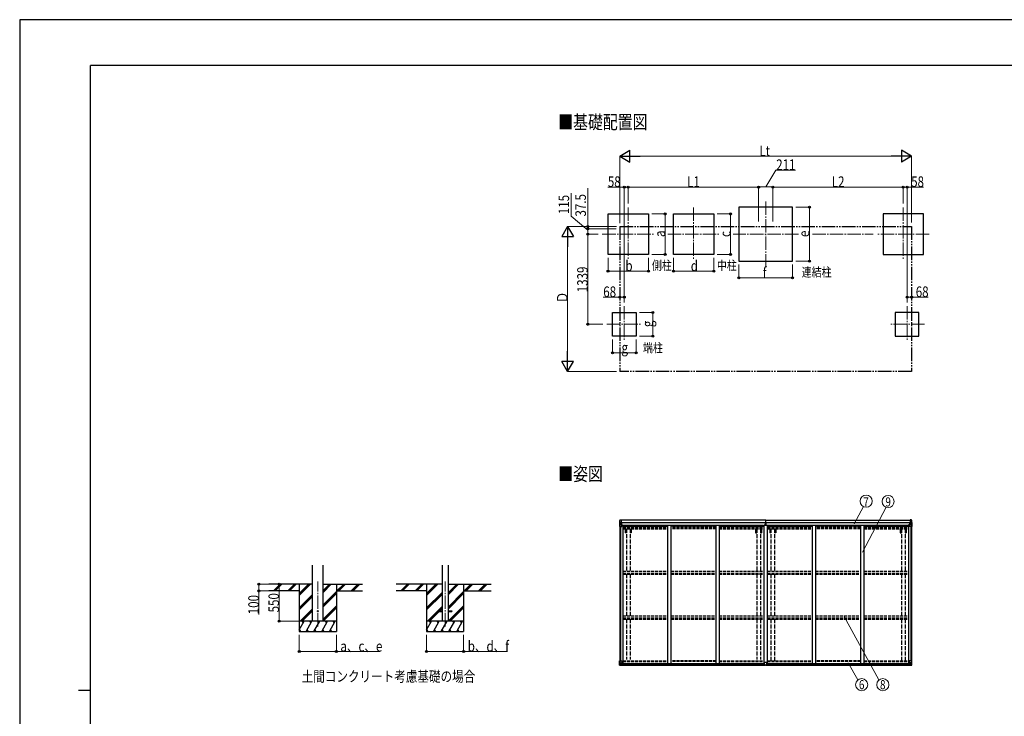
# Model space of a CAD drawing. Units: millimetres. Extents: x 0 to 29435, y 0 to 20790.
# Drawn here: x 0 to 14627, y 10442 to 20790 of the extents above; entities that cross this region are included whole.
import ezdxf
from ezdxf.enums import TextEntityAlignment as Align

# ---------------------------------------------------------------- set-up
doc = ezdxf.new("R2010")
doc.units = ezdxf.units.MM
for name, pattern in [('YCENTER_1', [13, 10, -1, 1, -1]), ('YDIVIDE_1', [15, 10, -1, 1, -1, 1, -1]), ('YHIDDEN_1', [4, 3, -1])]:
    doc.linetypes.add(name, pattern=pattern)
for name, color, linetype, lineweight in [('USER1', 3, 'Continuous', 13), ('YKK_12', 2, 'Continuous', 13), ('YKK_13', 4, 'Continuous', 30), ('YKK_A1', 4, 'Continuous', 30), ('YKK_D', 6, 'Continuous', 13), ('YKK_ZWAK', 7, 'Continuous', 30)]:
    doc.layers.add(name, color=color, linetype=linetype, lineweight=lineweight)
doc.styles.add('text-b', font='extslim2.shx', dxfattribs={"width": 0.8, "bigfont": 'extfont2.shx'})

msp = doc.modelspace()

# ---------------------------------------------------------------- linework, layer by layer
at = {"layer": 'YKK_12', "linetype": 'YCENTER_1', "ltscale": 20}
for p, q in [((9040, 18000), (9040, 17230)), ((10011, 18000), (10011, 17230)), ((11082, 18089), (11082, 17119)), ((13125, 18000), (13125, 17230)), ((8654, 17604), (9425, 17604)), ((9626, 17604), (10396, 17604)), ((11567, 17604), (10597, 17604)), ((13510, 17604), (12739, 17604)), ((8982, 16536), (8982, 16016)), ((13182, 16536), (13182, 16016)), ((8722, 16265), (9242, 16265)), ((13442, 16265), (12922, 16265)), ((4429, 11777), (4429, 12443)), ((6320, 11777), (6320, 12443))]:
    msp.add_line(p, q, dxfattribs=at)
at = {"layer": 'YKK_13'}
for p, q in [((8912, 13321), (8912, 13261)), ((8912, 13321), (8912, 13321)), ((8913, 13322), (8913, 13353)), ((8913, 13322), (8922, 13323)), ((8913, 13322), (8913, 13322)), ((8913, 13322), (8913, 13322)), ((8922, 13323), (8914, 13322)), ((8915, 13321), (8915, 13321)), ((8915, 13261), (8915, 13321)), ((8919, 13318), (8916, 13322)), ((8919, 13359), (8934, 13360)), ((8920, 13314), (8922, 13315)), ((8920, 13301), (8920, 13314)), ((8922, 13323), (8934, 13324)), ((8934, 13324), (8922, 13323)), ((8922, 13315), (8934, 13315)), ((8927, 13310), (8927, 13311)), ((8927, 13311), (8928, 13311)), ((8928, 13311), (8928, 13310)), ((8933, 13315), (8934, 13315)), ((8934, 13360), (8934, 13324)), ((8941, 13324), (8934, 13324)), ((8934, 13298), (8934, 13324)), ((8934, 13323), (8941, 13323)), ((8936, 13318), (8934, 13318)), ((8936, 13315), (8934, 13315)), ((8941, 13323), (8936, 13323)), ((8936, 13323), (8936, 13297)), ((8941, 13322), (8936, 13322)), ((8944, 13319), (8936, 13319)), ((8936, 13319), (8936, 13317)), ((8944, 13319), (8936, 13319)), ((8936, 13318), (8936, 13318)), ((8936, 13318), (8944, 13318)), ((8936, 13317), (8936, 13317)), ((8936, 13317), (8936, 13317)), ((8951, 13317), (8936, 13317)), ((8936, 13317), (8936, 13317)), ((8946, 13317), (8936, 13317)), ((8936, 13316), (8940, 13316)), ((8940, 13313), (8936, 13313)), ((8940, 13297), (8940, 13317)), ((8941, 13323), (8941, 13324)), ((8941, 13323), (8941, 13323)), ((8941, 13323), (8941, 13322)), ((8941, 13322), (8941, 13322)), ((8944, 13318), (8944, 13319)), ((8946, 13322), (8948, 13322)), ((8946, 13322), (8946, 13322)), ((8946, 13322), (8946, 13322)), ((8946, 13318), (8951, 13318)), ((8946, 13317), (8946, 13318)), ((8946, 13317), (8946, 13317)), ((8946, 13317), (8952, 13317)), ((8951, 13319), (8951, 13318)), ((8951, 13318), (8952, 13318)), ((8952, 13318), (8952, 13319)), ((8952, 13318), (8952, 13317)), ((8952, 13317), (8952, 13317)), ((11076, 13325), (11080, 13325)), ((11076, 13322), (11076, 13325)), ((11076, 13321), (11076, 13322)), ((11081, 13322), (11076, 13322)), ((11077, 13320), (11081, 13320)), ((11077, 13318), (11077, 13320)), ((11077, 13318), (11081, 13318)), ((11077, 13314), (11077, 13318)), ((11077, 13314), (11081, 13314)), ((11077, 13306), (11077, 13314)), ((11080, 13325), (11082, 13325)), ((11081, 13320), (11081, 13322)), ((11082, 13322), (11081, 13322)), ((11081, 13320), (11081, 13309)), ((11082, 13325), (11089, 13325)), ((11082, 13325), (11082, 13322)), ((11089, 13322), (11082, 13322)), ((11084, 13320), (11088, 13320)), ((11084, 13320), (11084, 13309)), ((11084, 13318), (11088, 13318)), ((11084, 13314), (11088, 13314)), ((11088, 13318), (11088, 13320)), ((11088, 13314), (11088, 13318)), ((11088, 13306), (11088, 13314)), ((11089, 13325), (11089, 13322)), ((11089, 13321), (11089, 13322)), ((13212, 13318), (13212, 13319)), ((13213, 13318), (13212, 13318)), ((13212, 13318), (13212, 13317)), ((13218, 13317), (13212, 13317)), ((13212, 13317), (13212, 13317)), ((13213, 13319), (13213, 13318)), ((13218, 13318), (13213, 13318)), ((13213, 13317), (13228, 13317)), ((13218, 13322), (13217, 13322)), ((13218, 13322), (13219, 13322)), ((13218, 13317), (13218, 13318)), ((13218, 13317), (13228, 13317)), ((13218, 13317), (13218, 13317)), ((13219, 13322), (13219, 13322)), ((13220, 13318), (13220, 13319)), ((13220, 13319), (13228, 13319)), ((13220, 13319), (13228, 13319)), ((13228, 13318), (13220, 13318)), ((13224, 13324), (13230, 13324)), ((13224, 13323), (13224, 13324)), ((13230, 13323), (13224, 13323)), ((13224, 13323), (13224, 13323)), ((13224, 13323), (13229, 13323)), ((13224, 13323), (13224, 13322)), ((13224, 13322), (13229, 13322)), ((13224, 13322), (13224, 13322)), ((13225, 13297), (13225, 13317)), ((13228, 13316), (13225, 13316)), ((13225, 13313), (13229, 13313)), ((13228, 13319), (13228, 13317)), ((13228, 13318), (13229, 13318)), ((13228, 13317), (13228, 13317)), ((13228, 13317), (13228, 13317)), ((13228, 13317), (13228, 13317)), ((13229, 13323), (13229, 13297)), ((13229, 13318), (13230, 13318)), ((13229, 13315), (13230, 13315)), ((13246, 13359), (13230, 13360)), ((13230, 13360), (13230, 13324)), ((13230, 13298), (13230, 13324)), ((13242, 13323), (13230, 13324)), ((13230, 13324), (13242, 13323)), ((13231, 13315), (13230, 13315)), ((13242, 13315), (13230, 13315)), ((13238, 13311), (13237, 13311)), ((13237, 13311), (13237, 13310)), ((13238, 13310), (13238, 13311)), ((13251, 13322), (13242, 13323)), ((13242, 13323), (13250, 13322)), ((13244, 13314), (13242, 13315)), ((13244, 13301), (13244, 13314)), ((13245, 13318), (13248, 13322)), ((13249, 13321), (13249, 13321)), ((13249, 13261), (13249, 13321)), ((13251, 13322), (13251, 13353)), ((13251, 13322), (13251, 13322)), ((13251, 13322), (13251, 13322)), ((13252, 13321), (13252, 13261)), ((13252, 13321), (13252, 13321)), ((8912, 13261), (8915, 13261)), ((8915, 13288), (8920, 13300)), ((8915, 13288), (8922, 13287)), ((8915, 13261), (8945, 13261)), ((8922, 13301), (8920, 13301)), ((8922, 13301), (8934, 13301)), ((8922, 13301), (8922, 13301)), ((8922, 13287), (8946, 13287)), ((8925, 13308), (8925, 13309)), ((8925, 13309), (8926, 13309)), ((8926, 13308), (8925, 13308)), ((8927, 13306), (8927, 13307)), ((8928, 13306), (8927, 13306)), ((8928, 13309), (8929, 13309)), ((8929, 13308), (8928, 13308)), ((8928, 13307), (8928, 13306)), ((8929, 13309), (8929, 13308)), ((8936, 13301), (8934, 13301)), ((8945, 13295), (8935, 13297)), ((8935, 13297), (8945, 13296)), ((8935, 13297), (8935, 13297)), ((8940, 13305), (8936, 13305)), ((8945, 13296), (8950, 13296)), ((8945, 13296), (8945, 13295)), ((8946, 13262), (8946, 13295)), ((8950, 13294), (8946, 13294)), ((8951, 13284), (8946, 13284)), ((8950, 13296), (8950, 13294)), ((8951, 13296), (8950, 13296)), ((8950, 13294), (8951, 13294)), ((8951, 13279), (8951, 13296)), ((11074, 13294), (11081, 13294)), ((11081, 13294), (11074, 13294)), ((11074, 13294), (11074, 13294)), ((11074, 13293), (11074, 13294)), ((11074, 13293), (11081, 13293)), ((11074, 13292), (11074, 13293)), ((11081, 13292), (11074, 13292)), ((11074, 13281), (11074, 13292)), ((11077, 13306), (11081, 13306)), ((11077, 13294), (11077, 13306)), ((11081, 13309), (11084, 13309)), ((11081, 13302), (11081, 13309)), ((11081, 13302), (11084, 13302)), ((11081, 13292), (11081, 13302)), ((11081, 13292), (11084, 13292)), ((11081, 13285), (11081, 13292)), ((11081, 13285), (11084, 13285)), ((11081, 13285), (11081, 13281)), ((11084, 13302), (11084, 13309)), ((11084, 13306), (11088, 13306)), ((11084, 13292), (11084, 13302)), ((11091, 13294), (11084, 13294)), ((11084, 13294), (11091, 13294)), ((11084, 13293), (11091, 13293)), ((11084, 13285), (11084, 13292)), ((11091, 13292), (11084, 13292)), ((11084, 13285), (11084, 13281)), ((11088, 13294), (11088, 13306)), ((11091, 13293), (11091, 13294)), ((11091, 13294), (11091, 13294)), ((11091, 13293), (11091, 13292)), ((11091, 13281), (11091, 13292)), ((13198, 13280), (13218, 13280)), ((13214, 13296), (13215, 13296)), ((13214, 13279), (13214, 13296)), ((13215, 13294), (13214, 13294)), ((13214, 13284), (13218, 13284)), ((13215, 13296), (13215, 13294)), ((13219, 13296), (13215, 13296)), ((13215, 13294), (13218, 13294)), ((13218, 13262), (13218, 13295)), ((13242, 13287), (13218, 13287)), ((13219, 13295), (13229, 13297)), ((13229, 13297), (13219, 13296)), ((13219, 13296), (13219, 13295)), ((13249, 13261), (13219, 13261)), ((13225, 13305), (13229, 13305)), ((13229, 13301), (13230, 13301)), ((13229, 13297), (13229, 13297)), ((13242, 13301), (13230, 13301)), ((13236, 13309), (13235, 13309)), ((13235, 13309), (13235, 13308)), ((13235, 13308), (13236, 13308)), ((13237, 13307), (13237, 13306)), ((13237, 13306), (13238, 13306)), ((13239, 13309), (13238, 13309)), ((13238, 13308), (13239, 13308)), ((13238, 13306), (13238, 13307)), ((13239, 13308), (13239, 13309)), ((13242, 13301), (13242, 13301)), ((13242, 13301), (13244, 13301)), ((13249, 13288), (13242, 13287)), ((13249, 13288), (13244, 13300)), ((13252, 13261), (13249, 13261)), ((8912, 11265), (8945, 11265)), ((8912, 11204), (8912, 11265)), ((8915, 11265), (8915, 11204)), ((8946, 11264), (8946, 11231)), ((13218, 11264), (13218, 11231)), ((13252, 11265), (13219, 11265)), ((13249, 11265), (13249, 11204)), ((13252, 11204), (13252, 11265)), ((8913, 11203), (8922, 11203)), ((8913, 11203), (8913, 11203)), ((8922, 11203), (8914, 11203)), ((8915, 11238), (8922, 11238)), ((8915, 11238), (8920, 11226)), ((8915, 11204), (8915, 11204)), ((8919, 11208), (8916, 11204)), ((8920, 11225), (8920, 11211)), ((8922, 11225), (8920, 11225)), ((8920, 11211), (8922, 11211)), ((8922, 11238), (8946, 11238)), ((8922, 11225), (8922, 11225)), ((8934, 11225), (8922, 11225)), ((8922, 11211), (8934, 11211)), ((8922, 11203), (8941, 11201)), ((8934, 11202), (8922, 11203)), ((8925, 11216), (8925, 11217)), ((8925, 11217), (8926, 11217)), ((8926, 11216), (8925, 11216)), ((8927, 11219), (8928, 11219)), ((8927, 11218), (8927, 11219)), ((8927, 11214), (8927, 11215)), ((8928, 11214), (8927, 11214)), ((8928, 11219), (8928, 11218)), ((8928, 11217), (8929, 11217)), ((8929, 11216), (8928, 11216)), ((8928, 11215), (8928, 11214)), ((8929, 11217), (8929, 11216)), ((8934, 11229), (8941, 11229)), ((8934, 11229), (8934, 11202)), ((8945, 11230), (8935, 11229)), ((8935, 11229), (8935, 11229)), ((8938, 11229), (8945, 11230)), ((8941, 11229), (8950, 11229)), ((8951, 11207), (8941, 11207)), ((8950, 11207), (8941, 11207)), ((8941, 11201), (8941, 11207)), ((8945, 11230), (8945, 11230)), ((8951, 11228), (8951, 11207)), ((8951, 11207), (8951, 11207)), ((11066, 11207), (11066, 11239)), ((11066, 11207), (11066, 11207)), ((11098, 11240), (11067, 11240)), ((11076, 11206), (11067, 11206)), ((11076, 11201), (11076, 11206)), ((11082, 11201), (11076, 11201)), ((11082, 11201), (11089, 11201)), ((11089, 11201), (11089, 11206)), ((11089, 11206), (11098, 11206)), ((11099, 11207), (11099, 11239)), ((11099, 11207), (11099, 11207)), ((13214, 11228), (13214, 11207)), ((13214, 11207), (13214, 11207)), ((13214, 11207), (13224, 11207)), ((13224, 11229), (13215, 11229)), ((13215, 11207), (13224, 11207)), ((13242, 11238), (13218, 11238)), ((13219, 11230), (13229, 11229)), ((13227, 11229), (13219, 11230)), ((13219, 11230), (13219, 11230)), ((13230, 11229), (13224, 11229)), ((13224, 11201), (13224, 11207)), ((13242, 11203), (13224, 11201)), ((13229, 11229), (13229, 11229)), ((13230, 11229), (13230, 11202)), ((13230, 11225), (13242, 11225)), ((13242, 11211), (13230, 11211)), ((13230, 11202), (13242, 11203)), ((13236, 11217), (13235, 11217)), ((13235, 11217), (13235, 11216)), ((13235, 11216), (13236, 11216)), ((13238, 11219), (13237, 11219)), ((13237, 11219), (13237, 11218)), ((13237, 11215), (13237, 11214)), ((13237, 11214), (13238, 11214)), ((13238, 11218), (13238, 11219)), ((13239, 11217), (13238, 11217)), ((13238, 11216), (13239, 11216)), ((13238, 11214), (13238, 11215)), ((13239, 11216), (13239, 11217)), ((13249, 11238), (13242, 11238)), ((13242, 11225), (13242, 11225)), ((13242, 11225), (13244, 11225)), ((13244, 11211), (13242, 11211)), ((13251, 11203), (13242, 11203)), ((13242, 11203), (13250, 11203)), ((13249, 11238), (13244, 11226)), ((13244, 11225), (13244, 11211)), ((13245, 11208), (13248, 11204)), ((13249, 11204), (13249, 11204)), ((13251, 11203), (13251, 11203))]:
    msp.add_line(p, q, dxfattribs=at)
at = {"layer": 'YKK_13', "ltscale": 20}
for p, q in [((6220, 12008), (6220, 11999)), ((6220, 12008), (6275, 12008)), ((6220, 11999), (6275, 11999)), ((6365, 12008), (6420, 12008)), ((6365, 11999), (6420, 11999)), ((6420, 12008), (6420, 11999))]:
    msp.add_line(p, q, dxfattribs=at)
at = {"layer": 'YKK_13'}
for centre in [(8927, 13309), (13237, 13309), (8927, 11217), (13237, 11217)]:
    msp.add_circle(centre, 5.3, dxfattribs=at)
at = {"layer": 'YKK_13', "ltscale": 20}
msp.add_circle((4429, 12004), 5, dxfattribs=at)
at = {"layer": 'YKK_13'}
for centre, radius, start, end in [((8913, 13321), 0.999, 93.4424, 179.9508), ((8913, 13321), 1, 93.5002, 180.0008), ((8913, 13321), 0.999, 93.4424, 179.9508), ((8919, 13353), 5.5, 93, 180), ((8914, 13335), 12.7, 269.2447, 275.1031), ((8916, 13321), 1.28, 131.1783, 182.459), ((8936, 13319), 0.5, 180.0011, 270.0011), ((8936, 13319), 0.5, 179.998, 269.9969), ((8936, 13316), 0.513, 91.8803, 181.0471), ((8936, 13316), 0.5, 90.529, 180.0446), ((8951, 13324), 7.69, 268.97, 276.4343), ((11077, 13321), 1, 180, 270), ((11088, 13321), 1, 270, 0), ((13213, 13324), 7.69, 263.5657, 271.03), ((13228, 13319), 0.5, 269.9989, 359.9989), ((13228, 13319), 0.5, 270.0031, 0.002), ((13228, 13316), 0.513, 358.9529, 88.1197), ((13228, 13316), 0.5, 359.9554, 89.471), ((13245, 13353), 5.5, 0, 87), ((13248, 13321), 1.28, 357.541, 48.8217), ((13250, 13335), 12.7, 264.8969, 270.7553), ((13251, 13321), 0.999, 0.0492, 86.5576), ((13251, 13321), 1, 359.9992, 86.4998), ((13251, 13321), 0.999, 0.0492, 86.5576), ((8926, 13310), 0.96, 270, 0), ((8926, 13307), 0.96, 0, 90), ((8928, 13310), 0.96, 180, 270), ((8928, 13307), 0.96, 90, 180), ((8935, 13298), 0.937, 182.3221, 263.2677), ((8935, 13298), 0.937, 182.3221, 263.2677), ((8945, 13295), 0.937, 2.3221, 83.2677), ((8945, 13294), 0.937, 2.3221, 83.2677), ((8945, 13262), 1, 270, 0), ((13219, 13295), 0.937, 96.7323, 177.6779), ((13219, 13294), 0.937, 96.7323, 177.6779), ((13219, 13262), 1, 180, 270), ((13229, 13298), 0.937, 276.7323, 357.6779), ((13229, 13298), 0.937, 276.7323, 357.6779), ((13236, 13310), 0.96, 270, 0), ((13236, 13307), 0.96, 0, 90), ((13238, 13310), 0.96, 180, 270), ((13238, 13307), 0.96, 90, 180), ((8945, 11264), 1, 0, 90), ((13219, 11264), 1, 90, 180), ((8913, 11204), 0.999, 180.0492, 266.5576), ((8913, 11204), 1, 179.9992, 266.4998), ((8913, 11204), 0.999, 180.0492, 266.5576), ((8914, 11190), 12.7, 84.8969, 90.7553), ((8916, 11204), 1.28, 177.541, 228.8217), ((8926, 11218), 0.96, 270, 0), ((8926, 11215), 0.96, 0, 90), ((8928, 11218), 0.96, 180, 270), ((8928, 11215), 0.96, 90, 180), ((8935, 11228), 0.937, 96.7323, 129.066), ((8945, 11231), 0.937, 276.7323, 357.6779), ((8945, 11231), 0.937, 276.7323, 357.6779), ((11067, 11239), 1, 90, 180), ((11098, 11239), 1, 0, 90), ((13219, 11231), 0.937, 182.3221, 263.2677), ((13219, 11231), 0.937, 182.3221, 263.2677), ((13229, 11228), 0.937, 50.934, 83.2677), ((13236, 11218), 0.96, 270, 0), ((13236, 11215), 0.96, 0, 90), ((13238, 11218), 0.96, 180, 270), ((13238, 11215), 0.96, 90, 180), ((13248, 11204), 1.28, 311.1783, 2.459), ((13250, 11190), 12.7, 89.2447, 95.1031), ((13251, 11204), 0.999, 273.4424, 359.9508), ((13251, 11204), 1, 273.5002, 0.0008), ((13251, 11204), 0.999, 273.4424, 359.9508)]:
    msp.add_arc(centre, radius, start, end, dxfattribs=at)
at = {"layer": 'YKK_13', "extrusion": (0, 0, -1)}
for centre, major_axis, ratio, start_param, end_param in [((8915, 13323), (2, 0.12), 0.060933, 2.071256, 3.14534), ((9114, 13335), (201, 12), 0.060933, 3.14534, 3.145839), ((8915, 13319), (-0.02, 3), 0.466854, 0.125683, 0.759696), ((8917, 13314), (0.03, 5), 0.573921, 0.767272, 1.551125), ((8840, 13315), (81.7, 0), 0.061163, 6.282413, 6.283185), ((8916, 13290), (0.85, 2.32), 0.403757, 3.00878, 3.974439), ((8918, 13301), (0, 3), 0.468246, 1.577288, 2.012794), ((11098, 11207), (-1, -0.012), 0.707053, 3.204482, 4.721114), ((13215, 11228), (-1, -0.021), 0.906239, 0.018705, 1.589501), ((13215, 11207), (-1, 0.012), 0.707053, 4.703664, 6.124411), ((13324, 11211), (-81.7, 0), 0.061163, 6.282413, 6.283185), ((13246, 11225), (0, -3), 0.468246, 1.577288, 2.012794), ((13247, 11211), (-0.03, -5), 0.573921, 0.767272, 1.551125), ((13249, 11206), (0.02, -3), 0.466854, 0.125683, 0.759696), ((13248, 11236), (-0.85, -2.32), 0.403757, 3.00878, 3.974439), ((13249, 11203), (-2, -0.12), 0.060933, 2.071256, 3.14534), ((13050, 11191), (-201, -12), 0.060933, 3.14534, 3.145839)]:
    msp.add_ellipse(centre, major_axis=major_axis, ratio=ratio, start_param=start_param, end_param=end_param, dxfattribs=at)
at = {"layer": 'YKK_13'}
for centre, major_axis, ratio, start_param, end_param in [((11081, 13322), (0.18, -2.99), 0.008711, 3.141593, 4.711324), ((10909, 13312), (172, 11), 0.017422, 6.282119, 6.283185), ((13324, 13315), (-81.7, 0), 0.061163, 6.282413, 6.283185), ((13247, 13314), (-0.03, 5), 0.573921, 0.767272, 1.551125), ((13249, 13319), (0.02, 3), 0.466854, 0.125683, 0.759696), ((13249, 13323), (-2, 0.12), 0.060933, 2.071256, 3.14534), ((13050, 13335), (-201, 12), 0.060933, 3.14534, 3.145839), ((13246, 13301), (0, 3), 0.468246, 1.577288, 2.012794), ((13248, 13290), (-0.85, 2.32), 0.403757, 3.00878, 3.974439), ((8915, 11203), (2, -0.12), 0.060933, 2.071256, 3.14534), ((9114, 11191), (201, -12), 0.060933, 3.14534, 3.145839), ((8916, 11236), (0.85, -2.32), 0.403757, 3.00878, 3.974439), ((8915, 11206), (-0.02, -3), 0.466854, 0.125683, 0.759696), ((8917, 11211), (0.03, -5), 0.573921, 0.767272, 1.551125), ((8918, 11225), (0, -3), 0.468246, 1.577288, 2.012794), ((8840, 11211), (81.7, 0), 0.061163, 6.282413, 6.283185), ((8950, 11228), (1, -0.021), 0.906239, 0.018705, 1.589501), ((8950, 11207), (1, 0.012), 0.707053, 4.703664, 6.124411), ((11067, 11207), (1, -0.012), 0.707053, 3.204482, 4.721114)]:
    msp.add_ellipse(centre, major_axis=major_axis, ratio=ratio, start_param=start_param, end_param=end_param, dxfattribs=at)
at = {"layer": 'YKK_A1'}
for p, q in [((11482, 18004), (10682, 18004)), ((10682, 18004), (10682, 17204)), ((11482, 17204), (11482, 18004)), ((8740, 17304), (8740, 17904)), ((8740, 17904), (9340, 17904)), ((9340, 17904), (9340, 17304)), ((9711, 17304), (9711, 17904)), ((9711, 17904), (10311, 17904)), ((10311, 17904), (10311, 17304)), ((13425, 17904), (12825, 17904)), ((12825, 17904), (12825, 17304)), ((13425, 17304), (13425, 17904)), ((9340, 17304), (8740, 17304)), ((10311, 17304), (9711, 17304)), ((12825, 17304), (13425, 17304)), ((10682, 17204), (11482, 17204)), ((8807, 16090), (8807, 16440)), ((8807, 16440), (9157, 16440)), ((9157, 16440), (9157, 16090)), ((13357, 16440), (13007, 16440)), ((13007, 16440), (13007, 16090)), ((13357, 16090), (13357, 16440)), ((9157, 16090), (8807, 16090)), ((13007, 16090), (13357, 16090)), ((11082, 13358), (8934, 13358)), ((8936, 13322), (11076, 13322)), ((8936, 13319), (11077, 13319)), ((11082, 13325), (11082, 13358)), ((11082, 13358), (13230, 13358)), ((11084, 13319), (11084, 13319)), ((11088, 13319), (13229, 13319)), ((11089, 13322), (13229, 13322)), ((8914, 13261), (8914, 11265)), ((8924, 13261), (8924, 11265)), ((8946, 13279), (8959, 13279)), ((8959, 13279), (8959, 11229)), ((8959, 13266), (9625, 13266)), ((8967, 13266), (8967, 13281)), ((8967, 13281), (11050, 13281)), ((10341, 13266), (9675, 13266)), ((10391, 13266), (11057, 13266)), ((11050, 13266), (11050, 13281)), ((11107, 13266), (11773, 13266)), ((11115, 13266), (11115, 13281)), ((11115, 13281), (13198, 13281)), ((12489, 13266), (11823, 13266)), ((12539, 13266), (13205, 13266)), ((13198, 13266), (13198, 13281)), ((13205, 13279), (13205, 11229)), ((13205, 13279), (13218, 13279)), ((13240, 13261), (13240, 11265)), ((13250, 13261), (13250, 11265)), ((4351, 12404), (3703, 12404)), ((4154, 12304), (3703, 12304)), ((3769, 12305), (3868, 12404)), ((3782, 12304), (3882, 12404)), ((3796, 12304), (3896, 12404)), ((3982, 12305), (4080, 12404)), ((3994, 12304), (4094, 12404)), ((4008, 12304), (4108, 12404)), ((4154, 12404), (4154, 11704)), ((4154, 12237), (4321, 12404)), ((4154, 12251), (4306, 12404)), ((4154, 12265), (4292, 12404)), ((4506, 12281), (4629, 12404)), ((4506, 12295), (4615, 12404)), ((4506, 12309), (4601, 12404)), ((4506, 12404), (5094, 12404)), ((4506, 12097), (4704, 12295)), ((4704, 12404), (4704, 11704)), ((4704, 12304), (5094, 12304)), ((4713, 12304), (4813, 12404)), ((4727, 12304), (4827, 12404)), ((4741, 12304), (4841, 12404)), ((4925, 12304), (5025, 12404)), ((4939, 12304), (5039, 12404)), ((4953, 12304), (5053, 12404)), ((6275, 12404), (5594, 12404)), ((6045, 12304), (5594, 12304)), ((5661, 12305), (5760, 12404)), ((5674, 12304), (5774, 12404)), ((5688, 12304), (5788, 12404)), ((5873, 12305), (5972, 12404)), ((5886, 12304), (5986, 12404)), ((5900, 12304), (6000, 12404)), ((6045, 12404), (6045, 11704)), ((6045, 12237), (6212, 12404)), ((6045, 12251), (6198, 12404)), ((6045, 12265), (6184, 12404)), ((6365, 12249), (6520, 12404)), ((6365, 12263), (6506, 12404)), ((6365, 12277), (6492, 12404)), ((6365, 12404), (7003, 12404)), ((6365, 12065), (6595, 12295)), ((6595, 12404), (6595, 11704)), ((6595, 12304), (7003, 12304)), ((6604, 12304), (6704, 12404)), ((6618, 12304), (6718, 12404)), ((6633, 12304), (6733, 12404)), ((6816, 12304), (6916, 12404)), ((6831, 12304), (6931, 12404)), ((6845, 12304), (6945, 12404)), ((4154, 12053), (4351, 12250)), ((4154, 12039), (4351, 12236)), ((4154, 12025), (4351, 12222)), ((4506, 12083), (4704, 12280)), ((4506, 12069), (4704, 12266)), ((6045, 12053), (6275, 12283)), ((6045, 12039), (6275, 12269)), ((6045, 12025), (6275, 12254)), ((6365, 12051), (6595, 12280)), ((6365, 12036), (6595, 12266)), ((4166, 11854), (4351, 12038)), ((4181, 11854), (4351, 12024)), ((4195, 11854), (4351, 12010)), ((4506, 11885), (4704, 12082)), ((4506, 11871), (4704, 12068)), ((4506, 11857), (4704, 12054)), ((6058, 11854), (6275, 12071)), ((6072, 11854), (6220, 12002)), ((6086, 11854), (6232, 11999)), ((6227, 12008), (6275, 12056)), ((6241, 12008), (6275, 12042)), ((6366, 11854), (6595, 12082)), ((6381, 11854), (6595, 12068)), ((6395, 11854), (6595, 12054)), ((4704, 11854), (4154, 11854)), ((4154, 11728), (4226, 11854)), ((4211, 11828), (4196, 11854)), ((4255, 11704), (4342, 11854)), ((4327, 11828), (4312, 11854)), ((4370, 11704), (4457, 11854)), ((4442, 11828), (4427, 11854)), ((4486, 11704), (4572, 11854)), ((4557, 11828), (4542, 11854)), ((4601, 11704), (4688, 11854)), ((4673, 11828), (4658, 11854)), ((6595, 11854), (6045, 11854)), ((6045, 11728), (6118, 11854)), ((6103, 11828), (6088, 11854)), ((6147, 11704), (6233, 11854)), ((6218, 11828), (6203, 11854)), ((6262, 11704), (6349, 11854)), ((6334, 11828), (6319, 11854)), ((6377, 11704), (6464, 11854)), ((6449, 11828), (6434, 11854)), ((6493, 11704), (6580, 11854)), ((6565, 11828), (6550, 11854)), ((4154, 11730), (4169, 11704)), ((4154, 11704), (4704, 11704)), ((4270, 11730), (4285, 11704)), ((4385, 11730), (4400, 11704)), ((4501, 11730), (4516, 11704)), ((4616, 11730), (4631, 11704)), ((6045, 11704), (6595, 11704)), ((6046, 11730), (6061, 11704)), ((6161, 11730), (6176, 11704)), ((6277, 11730), (6292, 11704)), ((6392, 11730), (6407, 11704)), ((6508, 11730), (6523, 11704)), ((8939, 11229), (11066, 11229)), ((8941, 11203), (11076, 11203)), ((8951, 11226), (11066, 11226)), ((8951, 11211), (11066, 11211)), ((11089, 11203), (13224, 11203)), ((11099, 11229), (13225, 11229)), ((11099, 11226), (13214, 11226)), ((11099, 11211), (13214, 11211))]:
    msp.add_line(p, q, dxfattribs=at)
at = {"layer": 'YKK_A1', "linetype": 'YDIVIDE_1', "ltscale": 20}
for p, q in [((8914, 17719), (13250, 17719)), ((8914, 17719), (8914, 15563)), ((13250, 17719), (13250, 15563)), ((13250, 15563), (8914, 15563))]:
    msp.add_line(p, q, dxfattribs=at)
at = {"layer": 'YKK_A1', "linetype": 'YHIDDEN_1', "ltscale": 15}
for p, q in [((8959, 13257), (9625, 13257)), ((8959, 13249), (9625, 13249)), ((8959, 13245), (9625, 13245)), ((8959, 13240), (9625, 13240)), ((8959, 13227), (9625, 13227)), ((10341, 13257), (9675, 13257)), ((10341, 13249), (9675, 13249)), ((10341, 13245), (9675, 13245)), ((10341, 13240), (9675, 13240)), ((10341, 13227), (9675, 13227)), ((10391, 13257), (11057, 13257)), ((10391, 13249), (11057, 13249)), ((10391, 13245), (11057, 13245)), ((10391, 13240), (11057, 13240)), ((10391, 13227), (11057, 13227)), ((11107, 13257), (11773, 13257)), ((11107, 13249), (11773, 13249)), ((11107, 13245), (11773, 13245)), ((11107, 13240), (11773, 13240)), ((11107, 13227), (11773, 13227)), ((12489, 13257), (11823, 13257)), ((12489, 13249), (11823, 13249)), ((12489, 13245), (11823, 13245)), ((12489, 13240), (11823, 13240)), ((12489, 13227), (11823, 13227)), ((12539, 13257), (13205, 13257)), ((12539, 13249), (13205, 13249)), ((12539, 13245), (13205, 13245)), ((12539, 13240), (13205, 13240)), ((12539, 13227), (13205, 13227)), ((8959, 12600), (9625, 12600)), ((9675, 12600), (10341, 12600)), ((10391, 12600), (11057, 12600)), ((11107, 12600), (11773, 12600)), ((11823, 12600), (12489, 12600)), ((12539, 12600), (13205, 12600)), ((8959, 12571), (9625, 12571)), ((8959, 12566), (9625, 12566)), ((8959, 12553), (9625, 12553)), ((9675, 12571), (10341, 12571)), ((9675, 12566), (10341, 12566)), ((9675, 12553), (10341, 12553)), ((10391, 12571), (11057, 12571)), ((10391, 12566), (11057, 12566)), ((10391, 12553), (11057, 12553)), ((11107, 12571), (11773, 12571)), ((11107, 12566), (11773, 12566)), ((11107, 12553), (11773, 12553)), ((11823, 12571), (12489, 12571)), ((11823, 12566), (12489, 12566)), ((11823, 12553), (12489, 12553)), ((12539, 12571), (13205, 12571)), ((12539, 12566), (13205, 12566)), ((12539, 12553), (13205, 12553)), ((8959, 11933), (9625, 11933)), ((8959, 11904), (9625, 11904)), ((8959, 11899), (9625, 11899)), ((8959, 11886), (9625, 11886)), ((9675, 11933), (10341, 11933)), ((9675, 11904), (10341, 11904)), ((9675, 11899), (10341, 11899)), ((9675, 11886), (10341, 11886)), ((10391, 11933), (11057, 11933)), ((10391, 11904), (11057, 11904)), ((10391, 11899), (11057, 11899)), ((10391, 11886), (11057, 11886)), ((11107, 11933), (11773, 11933)), ((11107, 11904), (11773, 11904)), ((11107, 11899), (11773, 11899)), ((11107, 11886), (11773, 11886)), ((11823, 11933), (12489, 11933)), ((11823, 11904), (12489, 11904)), ((11823, 11899), (12489, 11899)), ((11823, 11886), (12489, 11886)), ((12539, 11933), (13205, 11933)), ((12539, 11904), (13205, 11904)), ((12539, 11899), (13205, 11899)), ((12539, 11886), (13205, 11886)), ((8959, 11265), (9625, 11265)), ((10341, 11265), (9675, 11265)), ((10391, 11265), (11057, 11265)), ((11107, 11265), (11773, 11265)), ((12489, 11265), (11823, 11265)), ((12539, 11265), (13205, 11265)), ((8959, 11257), (9625, 11257)), ((10341, 11257), (9675, 11257)), ((10391, 11257), (11057, 11257)), ((11107, 11257), (11773, 11257)), ((12489, 11257), (11823, 11257)), ((12539, 11257), (13205, 11257))]:
    msp.add_line(p, q, dxfattribs=at)
at = {"layer": 'YKK_A1', "linetype": 'YHIDDEN_1', "ltscale": 20}
for p, q in [((8994, 13227), (8994, 13166)), ((9012, 13166), (8994, 13166)), ((9012, 13227), (9012, 12600)), ((9067, 13227), (9067, 12600)), ((9085, 13166), (9067, 13166)), ((9085, 13227), (9085, 13166)), ((10931, 13227), (10931, 13166)), ((10931, 13166), (10949, 13166)), ((10949, 13227), (10949, 12600)), ((11004, 13227), (11004, 12600)), ((11004, 13166), (11022, 13166)), ((11022, 13227), (11022, 13166)), ((11142, 13227), (11142, 13166)), ((11160, 13166), (11142, 13166)), ((11160, 13227), (11160, 12600)), ((11215, 13227), (11215, 12600)), ((11233, 13166), (11215, 13166)), ((11233, 13227), (11233, 13166)), ((13079, 13227), (13079, 13166)), ((13079, 13166), (13097, 13166)), ((13097, 13227), (13097, 12600)), ((13152, 13227), (13152, 12600)), ((13152, 13166), (13170, 13166)), ((13170, 13227), (13170, 13166)), ((9012, 12553), (9012, 11933)), ((9067, 12553), (9067, 11933)), ((10949, 12553), (10949, 11933)), ((11004, 12553), (11004, 11933)), ((11160, 12553), (11160, 11933)), ((11215, 12553), (11215, 11933)), ((13097, 12553), (13097, 11933)), ((13152, 12553), (13152, 11933)), ((9012, 11886), (9012, 11287)), ((9067, 11886), (9067, 11287)), ((10949, 11886), (10949, 11287)), ((11004, 11886), (11004, 11287)), ((11160, 11886), (11160, 11265)), ((11215, 11886), (11215, 11265)), ((13097, 11886), (13097, 11265)), ((13152, 11886), (13152, 11265))]:
    msp.add_line(p, q, dxfattribs=at)
at = {"layer": 'YKK_A1', "ltscale": 20}
for p, q in [((9625, 13281), (9625, 11229)), ((9675, 13281), (9675, 11229)), ((10341, 13281), (10341, 11229)), ((10391, 13281), (10391, 11229)), ((11773, 13281), (11773, 11229)), ((11823, 13281), (11823, 11229)), ((12489, 13281), (12489, 11229)), ((12539, 13281), (12539, 11229)), ((4351, 11854), (4351, 12689)), ((4506, 11854), (4506, 12689)), ((6275, 12689), (6275, 11854)), ((6365, 12689), (6365, 11854))]:
    msp.add_line(p, q, dxfattribs=at)
at = {"layer": 'YKK_A1', "ltscale": 25}
for p, q in [((11057, 11229), (11057, 13281)), ((11057, 13281), (11107, 13281)), ((11107, 11229), (11107, 13281))]:
    msp.add_line(p, q, dxfattribs=at)
at = {"layer": 'YKK_D', "lineweight": -2}
for p, q in [((8914, 18762), (9066, 18850)), ((8914, 18762), (9066, 18675)), ((8914, 18762), (9217, 18762)), ((9066, 18675), (9066, 18850)), ((13250, 18762), (12947, 18762)), ((13250, 18762), (13098, 18850)), ((13098, 18850), (13098, 18675)), ((13250, 18762), (13098, 18675)), ((8140, 17719), (8052, 17568)), ((8140, 17719), (8227, 17568)), ((8140, 17719), (8140, 17416)), ((8052, 17568), (8227, 17568)), ((8140, 15563), (8140, 15867)), ((8140, 15563), (8052, 15715)), ((8227, 15715), (8052, 15715)), ((8140, 15563), (8227, 15715))]:
    msp.add_line(p, q, dxfattribs=at)
at = {"layer": 'YKK_D'}
for p, q in [((8914, 17769), (8914, 18763)), ((9089, 18762), (13075, 18762)), ((13250, 17779), (13250, 18763)), ((11082, 18305), (11235, 18554)), ((11235, 18554), (11527, 18554)), ((8440, 17719), (8440, 18289)), ((8982, 18304), (8736, 18304)), ((8982, 16591), (8982, 18305)), ((9040, 18304), (8982, 18304)), ((9040, 18058), (9040, 18305)), ((9040, 18058), (9040, 18305)), ((10977, 18304), (9040, 18304)), ((10977, 17790), (10977, 18306)), ((10977, 18138), (10977, 18305)), ((11188, 18305), (10977, 18305)), ((11188, 17790), (11188, 18306)), ((11188, 18138), (11188, 18305)), ((11188, 18304), (13125, 18304)), ((13125, 18059), (13125, 18305)), ((13125, 18058), (13125, 18305)), ((13125, 18304), (13182, 18304)), ((13182, 16591), (13182, 18305)), ((13182, 18304), (13428, 18304)), ((8190, 17873), (8190, 18215)), ((11532, 18004), (11733, 18004)), ((11732, 17204), (11732, 18004)), ((8440, 17662), (8190, 17873)), ((9390, 17904), (9591, 17904)), ((9590, 17304), (9590, 17904)), ((10361, 17904), (10562, 17904)), ((10561, 17304), (10561, 17904)), ((8864, 17719), (8139, 17719)), ((8864, 17719), (8439, 17719)), ((8863, 17719), (8439, 17719)), ((8440, 17604), (8440, 17719)), ((8440, 17682), (8440, 17719)), ((8863, 17682), (8439, 17682)), ((8590, 17604), (8439, 17604)), ((8593, 17604), (8439, 17604)), ((8440, 17682), (8440, 17622)), ((8440, 17604), (8440, 16265)), ((8140, 15738), (8140, 17544)), ((9390, 17304), (9591, 17304)), ((10361, 17304), (10562, 17304)), ((8740, 17254), (8740, 17053)), ((9340, 17255), (9340, 17053)), ((9711, 17254), (9711, 17053)), ((10311, 17255), (10311, 17053)), ((10682, 17154), (10682, 16953)), ((11482, 17155), (11482, 16953)), ((11532, 17204), (11733, 17204)), ((8740, 17054), (9340, 17054)), ((9711, 17054), (10311, 17054)), ((10682, 16954), (11482, 16954)), ((8914, 16669), (8668, 16669)), ((8982, 16669), (8914, 16669)), ((13182, 16669), (13250, 16669)), ((13250, 16669), (13496, 16669)), ((9207, 16440), (9408, 16440)), ((9407, 16090), (9407, 16440)), ((8665, 16265), (8439, 16265)), ((9207, 16090), (9408, 16090)), ((8807, 16040), (8807, 15839)), ((9157, 16041), (9157, 15839)), ((8807, 15840), (9157, 15840)), ((8864, 15563), (8139, 15563)), ((12398, 13300), (12536, 13557)), ((12522, 12879), (12871, 13549)), ((3768, 12404), (3553, 12404)), ((3768, 12304), (3553, 12304)), ((3554, 12404), (3554, 12304)), ((3554, 12304), (3554, 11957)), ((3928, 12404), (3853, 12404)), ((3854, 12404), (3854, 11854)), ((4153, 11854), (3853, 11854)), ((12249, 11927), (12765, 10982)), ((4154, 11654), (4154, 11403)), ((4704, 11654), (4704, 11403)), ((6045, 11654), (6045, 11403)), ((6595, 11654), (6595, 11403)), ((4154, 11404), (4704, 11404)), ((4704, 11404), (5353, 11404)), ((6045, 11404), (6595, 11404)), ((6595, 11404), (7245, 11404)), ((12305, 11236), (12451, 10982))]:
    msp.add_line(p, q, dxfattribs=at)
at = {"layer": 'YKK_D', "linetype": 'YCENTER_1', "ltscale": 20}
msp.add_line((11775, 17604), (12680, 17604), dxfattribs=at)
at = {"layer": 'YKK_D', "linetype": 'ByBlock', "lineweight": -2}
for centre, radius in [((8982, 18304), 14.9), ((9040, 18304), 14.9), ((9040, 18304), 14.9), ((10977, 18304), 14.9), ((10977, 18305), 12.5), ((11188, 18304), 14.9), ((11188, 18305), 12.5), ((13125, 18304), 14.9), ((13125, 18304), 14.9), ((13182, 18304), 14.9), ((11732, 18004), 14.9), ((9590, 17904), 14.9), ((10561, 17904), 14.9), ((8440, 17719), 14.9), ((8440, 17719), 14.9), ((8440, 17682), 14.9), ((8440, 17604), 14.9), ((8440, 17604), 14.9), ((9590, 17304), 14.9), ((10561, 17304), 14.9), ((11732, 17204), 14.9), ((8740, 17054), 14.9), ((9340, 17054), 14.9), ((9711, 17054), 14.9), ((10311, 17054), 14.9), ((10682, 16954), 14.9), ((11482, 16954), 14.9), ((8914, 16669), 14.9), ((8982, 16669), 14.9), ((13182, 16669), 14.9), ((13250, 16669), 14.9), ((9407, 16440), 14.9), ((8440, 16265), 14.9), ((9407, 16090), 14.9), ((8807, 15840), 14.9), ((9157, 15840), 14.9), ((3554, 12404), 14.9), ((3554, 12304), 14.9), ((3854, 12404), 14.9), ((3854, 11854), 14.9), ((4154, 11404), 14.9), ((4704, 11404), 14.9), ((6045, 11404), 14.9), ((6595, 11404), 14.9)]:
    msp.add_circle(centre, radius, dxfattribs=at)
at = {"layer": 'YKK_D'}
for centre in [(12575, 13638), (12900, 13634), (12508, 10912), (12821, 10912)]:
    msp.add_circle(centre, 90, dxfattribs=at)
at = {"layer": 'YKK_ZWAK'}
for p, q in [((29435, 20790), (0, 20790)), ((0, 20790), (0, 0)), ((28350, 20108), (1050, 20108)), ((1050, 1558), (1050, 20108)), ((875, 10832), (1050, 10832))]:
    msp.add_line(p, q, dxfattribs=at)

# ---------------------------------------------------------------- texts
at = {"layer": 'USER1', "style": 'text-b', "width": 0.8}
for s, height, p in [('■基礎配置図', 202.5, (8000, 19168)), ('側柱', 135, (9392, 17073)), ('中柱', 135, (10357, 17073)), ('連結柱', 135, (11618, 16972)), ('端柱', 135, (9259, 15849)), ('■姿図', 202.5, (8000, 13942)), ('土間コンクリート考慮基礎の場合', 157.5, (4189, 10956))]:
    msp.add_text(s, height=height, dxfattribs=at).set_placement(p)
at = {"layer": 'YKK_D', "style": 'text-b', "width": 0.8}
for s, height, p in [('Lt', 157.5, (10990, 18763)), ('211', 157.5, (11238, 18557)), ('58', 157.5, (8737, 18305)), ('L1', 157.5, (9916, 18305)), ('L2', 157.5, (12064, 18305)), ('58', 157.5, (13243, 18305)), ('b', 158, (8998, 17055)), ('d', 158, (9969, 17055)), ('f', 158, (11040, 16955)), ('68', 157.5, (8669, 16670)), ('68', 157.5, (13311, 16670)), ('g', 158, (8940, 15841)), ('b、d、f', 157.5, (6656, 11405)), ('a、c、e', 157.5, (4764, 11405))]:
    msp.add_text(s, height=height, dxfattribs=at).set_placement(p)
for s, height, p in [('115', 157.5, (8162, 17901)), ('37.5', 157.5, (8412, 17866)), ('a', 158, (9589, 17562)), ('c', 158, (10560, 17562)), ('e', 158, (11731, 17562)), ('1339', 157.5, (8439, 16741)), ('Ｄ', 158, (8139, 16578)), ('g', 158, (9406, 16223)), ('100', 157.5, (3553, 11958)), ('550', 157.5, (3853, 11986))]:
    msp.add_text(s, height=height, rotation=90, dxfattribs=at).set_placement(p)
for s, p in [('7', (12573, 13627)), ('9', (12901, 13627)), ('6', (12508, 10912)), ('8', (12821, 10912))]:
    msp.add_text(s, height=135, dxfattribs=at).set_placement(p, align=Align.MIDDLE_CENTER)

doc.saveas('drawing.dxf')
